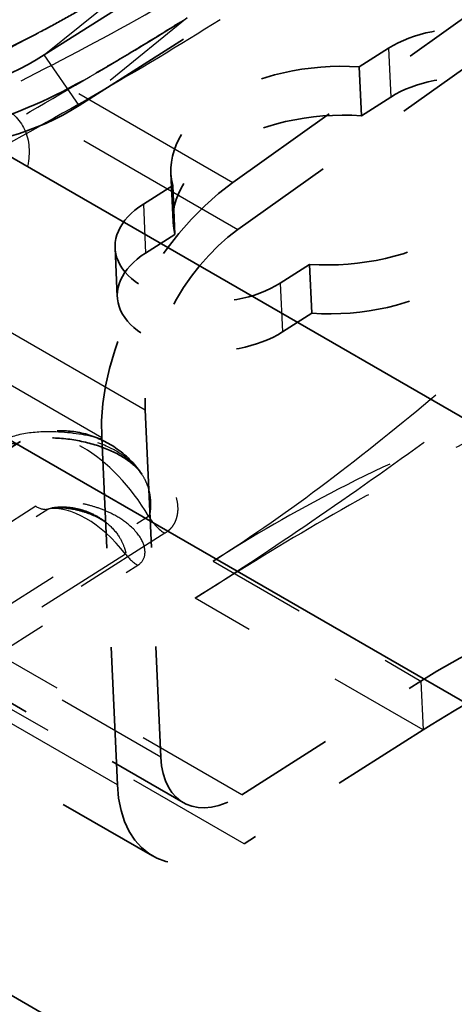
# Model space of a CAD drawing. Units: inches. Extents: x 0.6 to 33.4, y 0.6 to 21.4.
# Drawn here: x 7.7 to 8.1, y 5.9 to 6.9 of the extents above; entities that cross this region are included whole.
import ezdxf

# ---------------------------------------------------------------- set-up
doc = ezdxf.new("R2010")
doc.units = ezdxf.units.IN
doc.header["$LTSCALE"] = 2
doc.header["$MEASUREMENT"] = 0
doc.linetypes.add('DASHED', pattern=[0.2067, 0.1654, -0.0413])
for name, color, linetype, lineweight in [('Hidden (ANSI)', 7, 'DASHED', 35), ('Hidden Narrow (ANSI)', 7, 'DASHED', 25), ('Visible Narrow (ANSI)', 7, 'Continuous', 35)]:
    doc.layers.add(name, color=color, linetype=linetype, lineweight=lineweight)

msp = doc.modelspace()

# ---------------------------------------------------------------- linework, layer by layer
at = {"layer": 'Hidden (ANSI)', "color": 96, "ltscale": 1.136913, "true_color": 0x008000}
for p, q in [((11.05246, 8.94199), (7.73334, 6.83104)), ((11.08748, 8.89093), (7.76835, 6.77998))]:
    msp.add_line(p, q, dxfattribs=at)
at = {"layer": 'Hidden (ANSI)', "color": 96, "ltscale": 0.360976, "true_color": 0x008000}
msp.add_line((7.92329, 6.70242), (8.18953, 6.89242), dxfattribs=at)
at = {"layer": 'Hidden (ANSI)', "color": 96, "ltscale": 0.357031, "true_color": 0x008000}
msp.add_line((8.19176, 6.84304), (7.92842, 6.65512), dxfattribs=at)
at = {"layer": 'Hidden (ANSI)', "color": 96, "ltscale": 0.039792, "true_color": 0x008000}
for p, q in [((8.05072, 6.8191), (8.0803, 6.83791)), ((8.08252, 6.78864), (8.05294, 6.76983)), ((7.83313, 6.68071), (7.86271, 6.69953)), ((7.86494, 6.65025), (7.83536, 6.63144)), ((8.0006, 6.61992), (7.97102, 6.60111)), ((7.97324, 6.55183), (8.00282, 6.57065))]:
    msp.add_line(p, q, dxfattribs=at)
at = {"layer": 'Hidden (ANSI)', "color": 96, "ltscale": 0.058946, "true_color": 0x008000}
for p, q in [((8.05072, 6.8191), (8.05294, 6.76983)), ((7.86083, 6.71207), (7.86305, 6.6628)), ((7.86271, 6.69953), (7.86494, 6.65025)), ((7.80467, 6.63651), (7.8069, 6.58724)), ((8.0006, 6.61992), (8.00282, 6.57065))]:
    msp.add_line(p, q, dxfattribs=at)
at = {"layer": 'Hidden (ANSI)', "color": 96, "ltscale": 0.419251, "true_color": 0x008000}
for p, q in [((7.83493, 6.47329), (7.85072, 6.12334)), ((7.80693, 6.09549), (7.79114, 6.44544))]:
    msp.add_line(p, q, dxfattribs=at)
at = {"layer": 'Hidden (ANSI)', "color": 96, "ltscale": 0.243225, "true_color": 0x008000}
for p, q in [((7.52905, 6.32686), (7.70948, 6.44162)), ((7.93235, 6.08532), (8.11278, 6.20008)), ((8.115, 6.15081), (7.93457, 6.03605))]:
    msp.add_line(p, q, dxfattribs=at)
at = {"layer": 'Hidden (ANSI)', "color": 96, "ltscale": 0.347244, "true_color": 0x008000}
msp.add_line((7.6155, 6.22638), (7.8734, 6.07748), dxfattribs=at)
at = {"layer": 'Hidden (ANSI)', "color": 96, "ltscale": 0.387076, "true_color": 0x008000}
msp.add_line((7.55493, 6.18976), (7.8424, 6.02379), dxfattribs=at)
at = {"layer": 'Hidden (ANSI)', "color": 96, "ltscale": 0.291609, "true_color": 0x008000}
for centre, major_axis in [((8.14924, 6.79811), (0.0974, 0.0044)), ((8.15147, 6.74883), (0.0974, 0.0044)), ((7.90208, 6.64091), (-0.0974, -0.0044)), ((7.9043, 6.59164), (-0.0974, -0.0044))]:
    msp.add_ellipse(centre, major_axis=major_axis, ratio=0.605892, start_param=5.471094, end_param=8.612687, dxfattribs=at)
at = {"layer": 'Hidden (ANSI)', "color": 96, "ltscale": 0.294882, "true_color": 0x008000}
for centre, major_axis in [((8.02566, 6.71951), (-0.16483, -0.00744)), ((8.02788, 6.67024), (-0.16483, -0.00744)), ((8.02566, 6.71951), (0.16483, 0.00744)), ((8.02788, 6.67024), (0.16483, 0.00744))]:
    msp.add_ellipse(centre, major_axis=major_axis, ratio=0.605892, start_param=4.532483, end_param=6.409705, dxfattribs=at)
at = {"layer": 'Hidden (ANSI)', "color": 96, "ltscale": 0.303571, "true_color": 0x008000}
msp.add_ellipse((7.94085, 6.54066), major_axis=(0.106, 0.1836), ratio=0.57735, start_param=0.902859, end_param=2.40694, dxfattribs=at)
at = {"layer": 'Hidden (ANSI)', "color": 96, "ltscale": 0.214761, "true_color": 0x008000}
msp.add_ellipse((7.94085, 6.54066), major_axis=(-0.075, -0.1299), ratio=0.57735, start_param=4.044452, end_param=5.548532, dxfattribs=at)
at = {"layer": 'Hidden (ANSI)', "color": 96, "ltscale": 0.164454, "true_color": 0x008000}
msp.add_ellipse((7.9284, 6.17275), major_axis=(-0.055, -0.09526), ratio=0.57735, start_param=5.548532, end_param=7.119328, dxfattribs=at)
at = {"layer": 'Hidden (ANSI)', "color": 96, "ltscale": 0.257203, "true_color": 0x008000}
msp.add_ellipse((7.9284, 6.17275), major_axis=(-0.086, -0.14896), ratio=0.57735, start_param=5.548532, end_param=7.119328, dxfattribs=at)
at = {"layer": 'Hidden (ANSI)', "color": 96, "ltscale": 0.15303, "true_color": 0x008000}
msp.add_open_spline([(7.72915, 6.85424), (7.73737, 6.85864), (7.7455, 6.86306), (7.7616, 6.87195), (7.76956, 6.87641), (7.78532, 6.88538), (7.79311, 6.88989), (7.8085, 6.89896), (7.8161, 6.90351), (7.83109, 6.91267), (7.83848, 6.91728), (7.84575, 6.9219)], degree=3, knots=[1.3422873, 1.3422873, 1.3422873, 1.3422873, 1.4279175, 1.4279175, 1.5135477, 1.5135477, 1.599178, 1.599178, 1.6848082, 1.6848082, 1.7704384, 1.7704384, 1.7704384, 1.7704384], dxfattribs=at)
at = {"layer": 'Hidden (ANSI)', "color": 96, "ltscale": 0.124489, "true_color": 0x008000}
msp.add_open_spline([(7.78513, 6.81254), (7.79155, 6.81629), (7.79795, 6.82006), (7.81068, 6.8276), (7.81701, 6.83138), (7.82962, 6.83897), (7.83589, 6.84278), (7.84836, 6.85041), (7.85456, 6.85424), (7.86689, 6.86193), (7.87302, 6.86579), (7.87911, 6.86966)], degree=3, knots=[1.4280355, 1.4280355, 1.4280355, 1.4280355, 1.4954862, 1.4954862, 1.5629369, 1.5629369, 1.6303876, 1.6303876, 1.6978384, 1.6978384, 1.7652891, 1.7652891, 1.7652891, 1.7652891], dxfattribs=at)
at = {"layer": 'Hidden (ANSI)', "color": 96, "ltscale": 0.293555, "true_color": 0x008000}
msp.add_open_spline([(7.4385, 6.7899), (7.50156, 6.7852), (7.56742, 6.79209), (7.66343, 6.82227), (7.69758, 6.8373), (7.72915, 6.85424)], degree=3, knots=[0, 0, 0, 0, 0.4926368, 0.4926368, 0.7797587, 0.7797587, 0.7797587, 0.7797587], dxfattribs=at)
at = {"layer": 'Hidden (ANSI)', "color": 96, "ltscale": 0.910272, "true_color": 0x008000}
for points in [[(7.16526, 6.74713), (7.20838, 6.77456), (7.25621, 6.78693), (7.30325, 6.79156), (7.40176, 6.80124), (7.49684, 6.77694), (7.59534, 6.78662), (7.64239, 6.79124), (7.69022, 6.80362), (7.73334, 6.83104)], [(8.11278, 6.20008), (8.1559, 6.22751), (8.19503, 6.24491), (8.22987, 6.25658), (8.30282, 6.28101), (8.35701, 6.28032), (8.42996, 6.30475), (8.46481, 6.31642), (8.50393, 6.33382), (8.54706, 6.36124)]]:
    msp.add_open_spline(points, degree=3, knots=[0, 0, 0, 0, 0.244275, 0.244275, 0.244275, 0.755725, 0.755725, 0.755725, 1, 1, 1, 1], dxfattribs=at)
at = {"layer": 'Hidden (ANSI)', "color": 96, "ltscale": 0.317186, "true_color": 0x008000}
msp.add_open_spline([(7.47514, 6.73838), (7.54074, 6.73353), (7.6097, 6.7407), (7.71261, 6.77431), (7.75079, 6.79246), (7.78513, 6.81254)], degree=3, knots=[0, 0, 0, 0, 0.5168497, 0.5168497, 0.8421378, 0.8421378, 0.8421378, 0.8421378], dxfattribs=at)
at = {"layer": 'Hidden (ANSI)', "color": 96, "ltscale": 0.911337, "true_color": 0x008000}
for points in [[(7.16748, 6.69786), (7.21064, 6.72531), (7.26063, 6.73757), (7.31065, 6.74204), (7.41544, 6.75138), (7.52034, 6.72647), (7.62513, 6.7358), (7.67517, 6.74026), (7.72518, 6.75252), (7.76835, 6.77998)], [(8.115, 6.15081), (8.15816, 6.17825), (8.19507, 6.19807), (8.22677, 6.21311), (8.29318, 6.24462), (8.3367, 6.25514), (8.4031, 6.28664), (8.43481, 6.30168), (8.47173, 6.3215), (8.5149, 6.34896)]]:
    msp.add_open_spline(points, degree=3, knots=[0, 0, 0, 0, 0.244191, 0.244191, 0.244191, 0.755725, 0.755725, 0.755725, 1, 1, 1, 1], dxfattribs=at)
at = {"layer": 'Hidden (ANSI)', "color": 96, "ltscale": 0.145387, "true_color": 0x008000}
msp.add_open_spline([(7.83144, 6.4087), (7.82561, 6.41741), (7.81724, 6.42652), (7.79771, 6.44044), (7.78709, 6.44549), (7.76606, 6.45156), (7.7558, 6.45252), (7.73761, 6.45192), (7.72997, 6.45021), (7.71827, 6.44645), (7.71415, 6.44438), (7.71056, 6.44229), (7.71, 6.44195), (7.70948, 6.44162)], degree=3, knots=[3.599224, 3.599224, 3.599224, 3.599224, 3.820961, 3.820961, 4.01804, 4.01804, 4.221227, 4.221227, 4.44386, 4.44386, 4.666493, 4.666493, 4.712389, 4.712389, 4.712389, 4.712389], dxfattribs=at)
at = {"layer": 'Hidden (ANSI)', "color": 96, "ltscale": 0.158457, "true_color": 0x008000}
msp.add_open_spline([(7.83144, 6.4087), (7.82875, 6.41272), (7.82442, 6.41733), (7.8125, 6.42615), (7.80512, 6.4303), (7.78764, 6.43746), (7.77759, 6.44041), (7.75645, 6.44431), (7.74511, 6.44534), (7.73027, 6.44506), (7.72628, 6.44482), (7.72012, 6.4441), (7.71781, 6.44373), (7.71458, 6.44305), (7.71348, 6.44279), (7.71193, 6.44235), (7.71138, 6.44218), (7.71019, 6.44177), (7.70963, 6.44154), (7.70894, 6.44123), (7.70874, 6.44112), (7.70857, 6.44102), (7.70853, 6.441), (7.70851, 6.44099)], degree=3, knots=[3.2249462, 3.2249462, 3.2249462, 3.2249462, 3.3284538, 3.3284538, 3.4291793, 3.4291793, 3.5313235, 3.5313235, 3.6313828, 3.6313828, 3.6690452, 3.6690452, 3.6939237, 3.6939237, 3.7082843, 3.7082843, 3.7173708, 3.7173708, 3.7307692, 3.7307692, 3.740702, 3.740702, 3.7456656, 3.7456656, 3.7456656, 3.7456656], dxfattribs=at)
at = {"layer": 'Hidden (ANSI)', "color": 96, "ltscale": 0.065475, "true_color": 0x008000}
msp.add_open_spline([(7.79673, 6.35889), (7.79322, 6.36175), (7.78933, 6.36436), (7.78116, 6.36876), (7.7769, 6.37056), (7.76846, 6.37325), (7.7643, 6.37415), (7.75647, 6.37519), (7.7528, 6.37534), (7.74618, 6.37514), (7.74322, 6.3748), (7.74063, 6.37435)], degree=3, knots=[3.784098, 3.784098, 3.784098, 3.784098, 3.8927635, 3.8927635, 4.0014289, 4.0014289, 4.1100943, 4.1100943, 4.2187597, 4.2187597, 4.3274251, 4.3274251, 4.3274251, 4.3274251], dxfattribs=at)
at = {"layer": 'Hidden (ANSI)', "color": 96, "ltscale": 0.068039, "true_color": 0x008000}
msp.add_open_spline([(7.74063, 6.37435), (7.7411, 6.37443), (7.74165, 6.37451), (7.74336, 6.3747), (7.74464, 6.37479), (7.7486, 6.37489), (7.75147, 6.37477), (7.7589, 6.37407), (7.76354, 6.37325), (7.77232, 6.37108), (7.77644, 6.36974), (7.78402, 6.3667), (7.78746, 6.365), (7.79286, 6.3618), (7.79497, 6.36033), (7.79673, 6.35889)], degree=3, knots=[0.0339183, 0.0339183, 0.0339183, 0.0339183, 0.0431023, 0.0431023, 0.0595201, 0.0595201, 0.0904101, 0.0904101, 0.138514, 0.138514, 0.1866179, 0.1866179, 0.2347217, 0.2347217, 0.2744377, 0.2744377, 0.2744377, 0.2744377], dxfattribs=at)
at = {"layer": 'Hidden Narrow (ANSI)', "color": 96, "ltscale": 1.080471, "true_color": 0x008000}
for p, q in [((6.97576, 7.24948), (7.92329, 6.70242)), ((6.9809, 7.20217), (7.92842, 6.65512)), ((6.8874, 7.02034), (7.83493, 6.47329)), ((6.84362, 6.9925), (7.79114, 6.44544))]:
    msp.add_line(p, q, dxfattribs=at)
at = {"layer": 'Hidden Narrow (ANSI)', "color": 96, "ltscale": 0.242758, "true_color": 0x008000}
msp.add_line((7.73334, 6.83104), (7.84224, 6.91937), dxfattribs=at)
at = {"layer": 'Hidden Narrow (ANSI)', "color": 96, "ltscale": 0.24298, "true_color": 0x008000}
msp.add_line((7.87735, 6.86839), (7.76835, 6.77998), dxfattribs=at)
at = {"layer": 'Hidden Narrow (ANSI)', "color": 96, "ltscale": 0.058946, "true_color": 0x008000}
for p, q in [((8.0803, 6.83791), (8.08252, 6.78864)), ((7.76835, 6.77998), (7.73334, 6.83104)), ((7.83313, 6.68071), (7.83536, 6.63144)), ((7.97102, 6.60111), (7.97324, 6.55183)), ((8.11278, 6.20008), (8.115, 6.15081))]:
    msp.add_line(p, q, dxfattribs=at)
at = {"layer": 'Hidden Narrow (ANSI)', "color": 96, "ltscale": 0.243225, "true_color": 0x008000}
for p, q in [((7.7087, 6.44111), (7.52827, 6.32636)), ((7.72466, 6.37617), (7.54423, 6.26142)), ((7.55628, 6.25851), (7.73672, 6.37326)), ((7.65789, 6.25152), (7.83832, 6.36628)), ((7.85488, 6.34898), (7.67445, 6.23422)), ((7.81509, 6.32801), (7.63466, 6.21326)), ((7.6471, 6.20202), (7.82753, 6.31678))]:
    msp.add_line(p, q, dxfattribs=at)
at = {"layer": 'Hidden Narrow (ANSI)', "color": 96, "ltscale": 0.281795, "true_color": 0x008000}
msp.add_line((7.90347, 6.32092), (8.11278, 6.20008), dxfattribs=at)
at = {"layer": 'Hidden Narrow (ANSI)', "color": 96, "ltscale": 0.309328, "true_color": 0x008000}
msp.add_line((8.115, 6.15081), (7.88526, 6.28345), dxfattribs=at)
at = {"layer": 'Hidden Narrow (ANSI)', "color": 96, "ltscale": 0.347244, "true_color": 0x008000}
for p, q in [((7.85072, 6.12334), (7.59282, 6.27224)), ((7.93235, 6.08532), (7.67445, 6.23422))]:
    msp.add_line(p, q, dxfattribs=at)
at = {"layer": 'Hidden Narrow (ANSI)', "color": 96, "ltscale": 0.387076, "true_color": 0x008000}
for p, q in [((7.80693, 6.09549), (7.51946, 6.26147)), ((7.93457, 6.03605), (7.6471, 6.20202))]:
    msp.add_line(p, q, dxfattribs=at)
at = {"layer": 'Hidden Narrow (ANSI)', "color": 96, "ltscale": 0.195854, "true_color": 0x008000}
msp.add_ellipse((7.77656, 6.33614), major_axis=(-0.06708, 0.10548), ratio=0.547322, start_param=4.650636, end_param=6.296704, dxfattribs=at)
at = {"layer": 'Hidden Narrow (ANSI)', "color": 96, "ltscale": 0.024394, "true_color": 0x008000}
for centre, start_param, end_param in [((7.69174, 6.46735), 5.47367, 6.296704), ((7.85376, 6.37381), 4.650636, 5.47367)]:
    msp.add_ellipse(centre, major_axis=(0.01677, -0.02637), ratio=0.547322, start_param=start_param, end_param=end_param, dxfattribs=at)
at = {"layer": 'Hidden Narrow (ANSI)', "color": 96, "ltscale": 0.017382, "true_color": 0x008000}
for centre, start_param, end_param in [((7.72354, 6.40101), 5.47367, 6.061076), ((7.82641, 6.34161), 4.886264, 5.47367)]:
    msp.add_ellipse(centre, major_axis=(0.01677, -0.02637), ratio=0.547322, start_param=start_param, end_param=end_param, dxfattribs=at)
at = {"layer": 'Hidden Narrow (ANSI)', "color": 96, "ltscale": 0.111783, "true_color": 0x008000}
msp.add_ellipse((7.77889, 6.28449), major_axis=(-0.05367, 0.08438), ratio=0.547322, start_param=4.886264, end_param=6.061076, dxfattribs=at)
at = {"layer": 'Hidden Narrow (ANSI)', "color": 96, "ltscale": 0.848027, "true_color": 0x008000}
for points in [[(7.84224, 6.91937), (7.80256, 6.89414), (7.76212, 6.87186), (7.68322, 6.82967), (7.64499, 6.80952), (7.60756, 6.7865), (7.56784, 6.76208), (7.52898, 6.734), (7.45227, 6.67849), (7.41441, 6.65164), (7.37456, 6.62629)], [(8.42414, 6.58341), (8.38446, 6.55817), (8.34417, 6.53581), (8.26171, 6.49568), (8.21932, 6.47793), (8.17439, 6.45924), (8.12671, 6.43941), (8.0768, 6.41771), (7.98539, 6.37069), (7.94333, 6.34627), (7.90347, 6.32092)]]:
    msp.add_open_spline(points, degree=3, knots=[-1.770438, -1.770438, -1.770438, -1.770438, -1.313963, -1.313963, -0.881257, -0.881257, -0.881257, -0.422094, -0.422094, 0.007925, 0.007925, 0.007925, 0.007925], dxfattribs=at)
at = {"layer": 'Hidden Narrow (ANSI)', "color": 96, "ltscale": 0.847242, "true_color": 0x008000}
for points in [[(7.37456, 6.62629), (7.41441, 6.65164), (7.45636, 6.6758), (7.54574, 6.72381), (7.5935, 6.74745), (7.64132, 6.77102), (7.68638, 6.79324), (7.73145, 6.81559), (7.82133, 6.86339), (7.86604, 6.88886), (7.90835, 6.91577)], [(7.90347, 6.32092), (7.94333, 6.34627), (7.98114, 6.37282), (8.05594, 6.42924), (8.0926, 6.45929), (8.12915, 6.48937), (8.16359, 6.51772), (8.19825, 6.54608), (8.27269, 6.60279), (8.31253, 6.63109), (8.35483, 6.65799)]]:
    msp.add_open_spline(points, degree=3, knots=[-0.007925, -0.007925, -0.007925, -0.007925, 0.422094, 0.422094, 0.881257, 0.881257, 0.881257, 1.313963, 1.313963, 1.770438, 1.770438, 1.770438, 1.770438], dxfattribs=at)
at = {"layer": 'Hidden Narrow (ANSI)', "color": 96, "ltscale": 0.84473, "true_color": 0x008000}
for points, knots in [([(7.39723, 6.56521), (7.43729, 6.59069), (7.47648, 6.61675), (7.55589, 6.67022), (7.59601, 6.69754), (7.63645, 6.72337), (7.67621, 6.74877), (7.71645, 6.77254), (7.79712, 6.8195), (7.83739, 6.84298), (7.87735, 6.86839)], [-0.007955, -0.007955, -0.007955, -0.007955, 0.424308, 0.424308, 0.878667, 0.878667, 0.878667, 1.325497, 1.325497, 1.765289, 1.765289, 1.765289, 1.765289]), ([(8.39187, 6.57133), (8.35191, 6.54592), (8.31165, 6.52243), (8.22848, 6.47692), (8.18524, 6.45488), (8.14135, 6.43187), (8.09672, 6.40846), (8.05181, 6.3839), (7.96623, 6.33399), (7.92532, 6.30893), (7.88526, 6.28345)], [0, 0, 0, 0, 0.439792, 0.439792, 0.886622, 0.886622, 0.886622, 1.340981, 1.340981, 1.773245, 1.773245, 1.773245, 1.773245])]:
    msp.add_open_spline(points, degree=3, knots=knots, dxfattribs=at)
at = {"layer": 'Hidden Narrow (ANSI)', "color": 96, "ltscale": 0.844525, "true_color": 0x008000}
for points, knots in [([(7.91041, 6.86659), (7.86965, 6.84067), (7.82744, 6.81558), (7.741, 6.76592), (7.69672, 6.74135), (7.65268, 6.71661), (7.60789, 6.69146), (7.56342, 6.6661), (7.47818, 6.61567), (7.43729, 6.59069), (7.39723, 6.56521)], [-1.765289, -1.765289, -1.765289, -1.765289, -1.325497, -1.325497, -0.878667, -0.878667, -0.878667, -0.424308, -0.424308, 0.007955, 0.007955, 0.007955, 0.007955]), ([(7.88526, 6.28345), (7.92532, 6.30893), (7.96451, 6.33489), (8.04352, 6.38891), (8.08317, 6.41706), (8.12246, 6.44538), (8.16111, 6.47323), (8.19948, 6.50122), (8.27715, 6.55594), (8.31646, 6.5827), (8.35722, 6.60862)], [-1.773245, -1.773245, -1.773245, -1.773245, -1.340981, -1.340981, -0.886622, -0.886622, -0.886622, -0.439792, -0.439792, 0, 0, 0, 0])]:
    msp.add_open_spline(points, degree=3, knots=knots, dxfattribs=at)
at = {"layer": 'Hidden Narrow (ANSI)', "color": 96, "ltscale": 0.574802, "true_color": 0x008000}
msp.add_open_spline([(7.69719, 6.66669), (7.70241, 6.67683), (7.70709, 6.68741), (7.71602, 6.71271), (7.71862, 6.72656), (7.71697, 6.7512), (7.71181, 6.76171), (7.69568, 6.77761), (7.68525, 6.78342), (7.66421, 6.78951), (7.65441, 6.7909), (7.63494, 6.79036), (7.62511, 6.78872), (7.60693, 6.78225), (7.5984, 6.77772), (7.58458, 6.76697), (7.57902, 6.76137), (7.57125, 6.75101), (7.56859, 6.74676), (7.56632, 6.74235), (7.56075, 6.73151), (7.55749, 6.71948), (7.55516, 6.68391), (7.5637, 6.66163), (7.58594, 6.63036), (7.59913, 6.61954), (7.62593, 6.60667), (7.63977, 6.6054), (7.66238, 6.61717), (7.6716, 6.62625), (7.68638, 6.64712), (7.69205, 6.65669), (7.69719, 6.66669)], degree=3, knots=[-2.045245, -2.045245, -2.045245, -2.045245, -1.976607, -1.976607, -1.873261, -1.873261, -1.755102, -1.755102, -1.646816, -1.646816, -1.570474, -1.570474, -1.502415, -1.502415, -1.441441, -1.441441, -1.393475, -1.393475, -1.363497, -1.363497, -1.363497, -1.289777, -1.289777, -1.141937, -1.141937, -1.004106, -1.004106, -0.853997, -0.853997, -0.749453, -0.749453, -0.681748, -0.681748, -0.681748, -0.681748], dxfattribs=at)
at = {"layer": 'Hidden Narrow (ANSI)', "color": 96, "ltscale": 0.282251, "true_color": 0x008000}
msp.add_open_spline([(7.69286, 6.44252), (7.69502, 6.44389), (7.6975, 6.4451), (7.70901, 6.44949), (7.71958, 6.45088), (7.74573, 6.45215), (7.7619, 6.45067), (7.791, 6.44482), (7.80456, 6.44042), (7.82501, 6.43083), (7.83274, 6.4262), (7.84419, 6.41743), (7.84839, 6.41359), (7.85559, 6.4056), (7.85863, 6.40145), (7.86266, 6.3943), (7.864, 6.39142), (7.86623, 6.38518), (7.86706, 6.3818), (7.86777, 6.3758), (7.86784, 6.37318), (7.86745, 6.36871), (7.86715, 6.36687), (7.8662, 6.36328), (7.86557, 6.36152), (7.86415, 6.35863), (7.86349, 6.35748), (7.86188, 6.35517), (7.86091, 6.354), (7.85899, 6.35208), (7.85811, 6.35131), (7.85644, 6.35002), (7.85568, 6.34949), (7.85488, 6.34898)], degree=3, knots=[-3.7456656, -3.7456656, -3.7456656, -3.7456656, -3.7225291, -3.7225291, -3.6441054, -3.6441054, -3.523091, -3.523091, -3.4068914, -3.4068914, -3.3226019, -3.3226019, -3.2642838, -3.2642838, -3.2063837, -3.2063837, -3.1687727, -3.1687727, -3.125986, -3.125986, -3.0930732, -3.0930732, -3.0701073, -3.0701073, -3.047738, -3.047738, -3.0328104, -3.0328104, -3.0167686, -3.0167686, -3.0053396, -3.0053396, -2.9967165, -2.9967165, -2.9967165, -2.9967165], dxfattribs=at)
at = {"layer": 'Hidden Narrow (ANSI)', "color": 96, "ltscale": 0.205631, "true_color": 0x008000}
msp.add_open_spline([(7.83832, 6.36628), (7.83857, 6.36644), (7.8388, 6.36665), (7.83925, 6.36723), (7.83947, 6.36764), (7.8399, 6.36879), (7.84008, 6.36959), (7.84037, 6.37131), (7.84047, 6.37222), (7.84067, 6.37458), (7.84073, 6.37609), (7.84074, 6.3792), (7.84068, 6.3808), (7.84038, 6.38472), (7.84007, 6.38701), (7.83901, 6.39222), (7.83816, 6.39512), (7.83609, 6.40045), (7.83493, 6.40288), (7.8315, 6.40889), (7.82899, 6.41234), (7.8231, 6.41893), (7.81971, 6.42206), (7.81049, 6.42918), (7.8043, 6.43289), (7.788, 6.44047), (7.77724, 6.44383), (7.75438, 6.44788), (7.74168, 6.44852), (7.72276, 6.44631), (7.71562, 6.44436), (7.71034, 6.44204), (7.7094, 6.44155), (7.7087, 6.44111)], degree=3, knots=[2.9967165, 2.9967165, 2.9967165, 2.9967165, 3.0053396, 3.0053396, 3.0167686, 3.0167686, 3.0328104, 3.0328104, 3.047738, 3.047738, 3.0701073, 3.0701073, 3.0930732, 3.0930732, 3.125986, 3.125986, 3.1687727, 3.1687727, 3.2063837, 3.2063837, 3.2642838, 3.2642838, 3.3226019, 3.3226019, 3.4068914, 3.4068914, 3.523091, 3.523091, 3.6441054, 3.6441054, 3.7225291, 3.7225291, 3.7456656, 3.7456656, 3.7456656, 3.7456656], dxfattribs=at)
at = {"layer": 'Hidden Narrow (ANSI)', "color": 96, "ltscale": 0.174386, "true_color": 0x008000}
msp.add_open_spline([(7.82753, 6.31678), (7.8281, 6.31714), (7.82865, 6.31753), (7.83266, 6.32073), (7.83424, 6.32427), (7.83528, 6.3324), (7.83396, 6.33715), (7.82873, 6.34752), (7.82386, 6.35315), (7.8132, 6.36188), (7.80795, 6.36527), (7.79775, 6.37048), (7.79311, 6.37246), (7.78404, 6.37566), (7.77965, 6.37695), (7.77177, 6.3788), (7.76839, 6.37945), (7.76182, 6.38044), (7.75864, 6.3808), (7.75298, 6.38118), (7.75049, 6.38127), (7.74631, 6.38124), (7.74462, 6.38119), (7.74117, 6.38095), (7.7394, 6.38077), (7.73637, 6.38031), (7.7351, 6.38007), (7.73278, 6.37954), (7.73173, 6.37925), (7.72994, 6.37868), (7.72918, 6.3784), (7.72797, 6.37791), (7.72751, 6.37771), (7.72654, 6.37724), (7.72603, 6.37698), (7.72524, 6.37653), (7.72495, 6.37635), (7.72466, 6.37617)], degree=3, knots=[-0.4628699, -0.4628699, -0.4628699, -0.4628699, -0.4566737, -0.4566737, -0.4135418, -0.4135418, -0.3546146, -0.3546146, -0.275377, -0.275377, -0.2158861, -0.2158861, -0.1721834, -0.1721834, -0.1344469, -0.1344469, -0.1073341, -0.1073341, -0.0826476, -0.0826476, -0.0636581, -0.0636581, -0.0509298, -0.0509298, -0.0373806, -0.0373806, -0.027399, -0.027399, -0.0188392, -0.0188392, -0.0122547, -0.0122547, -0.0080482, -0.0080482, -0.0030955, -0.0030955, 0, 0, 0, 0], dxfattribs=at)
at = {"layer": 'Hidden Narrow (ANSI)', "color": 96, "ltscale": 0.114588, "true_color": 0x008000}
msp.add_open_spline([(7.73672, 6.37326), (7.73677, 6.37329), (7.73682, 6.37332), (7.73698, 6.3734), (7.73709, 6.37345), (7.73734, 6.37355), (7.73746, 6.37359), (7.73782, 6.37371), (7.73806, 6.37378), (7.73869, 6.37395), (7.73909, 6.37404), (7.74006, 6.37425), (7.74064, 6.37435), (7.7421, 6.37459), (7.74303, 6.37471), (7.74493, 6.3749), (7.7459, 6.37497), (7.7484, 6.37508), (7.74996, 6.3751), (7.75362, 6.375), (7.75575, 6.37485), (7.76025, 6.37434), (7.76263, 6.37396), (7.76824, 6.3728), (7.77143, 6.37193), (7.7781, 6.36968), (7.78156, 6.36823), (7.78926, 6.36432), (7.7933, 6.36171), (7.8017, 6.35482), (7.80571, 6.35026), (7.81101, 6.34173), (7.81281, 6.33771), (7.81492, 6.33153), (7.81563, 6.32914), (7.81526, 6.32817), (7.81519, 6.32807), (7.81509, 6.32801)], degree=3, knots=[0, 0, 0, 0, 0.0030955, 0.0030955, 0.0080482, 0.0080482, 0.0122547, 0.0122547, 0.0188392, 0.0188392, 0.027399, 0.027399, 0.0373806, 0.0373806, 0.0509298, 0.0509298, 0.0636581, 0.0636581, 0.0826476, 0.0826476, 0.1073341, 0.1073341, 0.1344469, 0.1344469, 0.1721834, 0.1721834, 0.2158861, 0.2158861, 0.275377, 0.275377, 0.3546146, 0.3546146, 0.4135418, 0.4135418, 0.4566737, 0.4566737, 0.4628699, 0.4628699, 0.4628699, 0.4628699], dxfattribs=at)
at = {"layer": 'Visible Narrow (ANSI)', "color": 1, "true_color": 0xff0000}
for p, q in [((11.52575, 4.51916), (3.04047, 9.41814)), ((11.402, 4.30483), (2.91672, 9.20381)), ((11.402, 3.74593), (2.91672, 8.64491))]:
    msp.add_line(p, q, dxfattribs=at)

doc.saveas('drawing.dxf')
